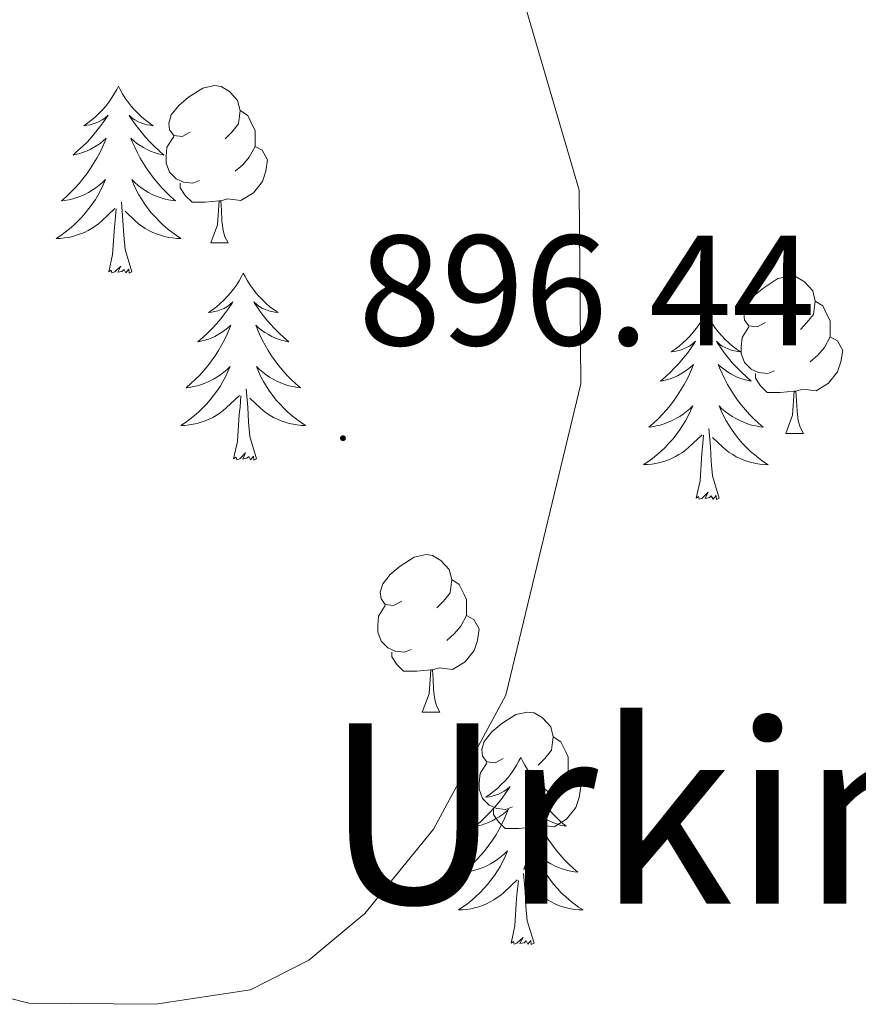
# Model space of a CAD drawing. Units: metres. Extents: x 565520 to 570004, y 4739918 to 4742932.
# Drawn here: x 567755 to 567808, y 4742278 to 4742341 of the extents above; entities that cross this region are included whole.
import ezdxf
from ezdxf.enums import TextEntityAlignment as Align

# ---------------------------------------------------------------- set-up
doc = ezdxf.new("R2010")
doc.units = ezdxf.units.M
doc.header["$MEASUREMENT"] = 0
for name, color, linetype, lineweight in [('Carátula', 7, 'Continuous', 5), ('Level 36', 19, 'Continuous', 40), ('Level 41', 19, 'Continuous', 0), ('Level 45', 19, 'Continuous', 0), ('Level 5', 36, 'Continuous', 0), ('Level 7', 19, 'Continuous', 0)]:
    doc.layers.add(name, color=color, linetype=linetype, lineweight=lineweight)
doc.styles.add('Arial', font='ARIAL.TTF', dxfattribs={"height": 0.2})

# ---------------------------------------------------------------- blocks, each defined once
blk = doc.blocks.new('5PATER')
at = {"layer": 'Carátula', "linetype": 'Continuous', "lineweight": 5}
h = blk.add_hatch(color=250, dxfattribs=at)
edge = h.paths.add_edge_path()
edge.add_ellipse((0, 0.01), major_axis=(-1.33, -1.34), ratio=0.999422, start_angle=0, end_angle=360)

msp = doc.modelspace()

# ---------------------------------------------------------------- linework, layer by layer
at = {"layer": 'Level 36', "color": 92, "linetype": 'Continuous', "lineweight": 0}
for points in [[(567760.88, 4742336.55, 0.01), (567760.77, 4742336.33, 0.01), (567760.61, 4742336.06, 0.01), (567760.44, 4742335.79, 0.01), (567760.26, 4742335.53, 0.01), (567760.07, 4742335.28, 0.01), (567759.86, 4742335.05, 0.01), (567759.64, 4742334.82, 0.01), (567759.41, 4742334.6, 0.01), (567759.17, 4742334.4, 0.01), (567758.92, 4742334.21, 0.01), (567758.66, 4742334.03, 0.01), (567758.86, 4742334.06, 0.01), (567759.06, 4742334.09, 0.01), (567759.26, 4742334.15, 0.01), (567759.46, 4742334.22, 0.01), (567759.65, 4742334.3, 0.01), (567759.83, 4742334.4, 0.01), (567760, 4742334.51, 0.01), (567760.21, 4742334.7, 0.01), (567760.17, 4742334.64, 0.01), (567759.94, 4742334.3, 0.01), (567759.69, 4742333.96, 0.01), (567759.44, 4742333.63, 0.01), (567759.17, 4742333.32, 0.01), (567758.89, 4742333.01, 0.01), (567758.6, 4742332.72, 0.01), (567758.29, 4742332.44, 0.01), (567757.98, 4742332.16, 0.01), (567758.1, 4742332.19, 0.01), (567758.35, 4742332.24, 0.01), (567758.59, 4742332.32, 0.01), (567758.83, 4742332.41, 0.01), (567759.06, 4742332.51, 0.01), (567759.28, 4742332.63, 0.01), (567759.5, 4742332.76, 0.01), (567759.71, 4742332.9, 0.01), (567759.9, 4742333.06, 0.01), (567760.09, 4742333.23, 0.01), (567760, 4742333.01, 0.01), (567759.85, 4742332.65, 0.01), (567759.68, 4742332.29, 0.01), (567759.49, 4742331.95, 0.01), (567759.29, 4742331.61, 0.01), (567759.08, 4742331.28, 0.01), (567758.85, 4742330.95, 0.01), (567758.61, 4742330.64, 0.01), (567758.36, 4742330.34, 0.01), (567758.1, 4742330.05, 0.01), (567757.82, 4742329.76, 0.01), (567757.54, 4742329.5, 0.01), (567757.24, 4742329.24, 0.01), (567757.43, 4742329.26, 0.01), (567757.7, 4742329.31, 0.01), (567757.96, 4742329.37, 0.01), (567758.22, 4742329.45, 0.01), (567758.48, 4742329.54, 0.01), (567758.73, 4742329.65, 0.01), (567758.97, 4742329.78, 0.01), (567759.2, 4742329.91, 0.01), (567759.43, 4742330.06, 0.01), (567759.64, 4742330.23, 0.01), (567759.85, 4742330.4, 0.01), (567760.04, 4742330.59, 0.01), (567759.9, 4742330.26, 0.01)], [(567760.88, 4742336.55, 0.01), (567760.99, 4742336.33, 0.01), (567761.14, 4742336.06, 0.01), (567761.31, 4742335.79, 0.01), (567761.5, 4742335.53, 0.01), (567761.69, 4742335.28, 0.01), (567761.9, 4742335.05, 0.01), (567762.12, 4742334.82, 0.01), (567762.34, 4742334.6, 0.01), (567762.58, 4742334.4, 0.01), (567762.84, 4742334.21, 0.01), (567763.1, 4742334.03, 0.01), (567762.9, 4742334.06, 0.01), (567762.69, 4742334.09, 0.01), (567762.5, 4742334.15, 0.01), (567762.3, 4742334.22, 0.01), (567762.11, 4742334.3, 0.01), (567761.93, 4742334.4, 0.01), (567761.76, 4742334.51, 0.01), (567761.55, 4742334.7, 0.01), (567761.59, 4742334.64, 0.01), (567761.82, 4742334.3, 0.01), (567762.06, 4742333.96, 0.01), (567762.32, 4742333.63, 0.01), (567762.59, 4742333.32, 0.01), (567762.87, 4742333.01, 0.01), (567763.16, 4742332.72, 0.01), (567763.46, 4742332.44, 0.01), (567763.78, 4742332.16, 0.01), (567763.65, 4742332.19, 0.01), (567763.41, 4742332.24, 0.01), (567763.16, 4742332.32, 0.01), (567762.93, 4742332.41, 0.01), (567762.7, 4742332.51, 0.01), (567762.48, 4742332.63, 0.01), (567762.26, 4742332.76, 0.01), (567762.05, 4742332.9, 0.01), (567761.86, 4742333.06, 0.01), (567761.67, 4742333.23, 0.01), (567761.76, 4742333.01, 0.01), (567761.91, 4742332.65, 0.01), (567762.08, 4742332.29, 0.01), (567762.27, 4742331.95, 0.01), (567762.47, 4742331.61, 0.01), (567762.68, 4742331.28, 0.01), (567762.91, 4742330.95, 0.01), (567763.15, 4742330.64, 0.01), (567763.4, 4742330.34, 0.01), (567763.66, 4742330.05, 0.01), (567763.94, 4742329.76, 0.01), (567764.22, 4742329.5, 0.01), (567764.52, 4742329.24, 0.01), (567764.32, 4742329.26, 0.01), (567764.06, 4742329.31, 0.01), (567763.79, 4742329.37, 0.01), (567763.54, 4742329.45, 0.01), (567763.28, 4742329.54, 0.01), (567763.03, 4742329.65, 0.01), (567762.79, 4742329.78, 0.01), (567762.56, 4742329.91, 0.01), (567762.33, 4742330.06, 0.01), (567762.12, 4742330.23, 0.01), (567761.91, 4742330.4, 0.01), (567761.72, 4742330.59, 0.01), (567761.86, 4742330.26, 0.01)], [(567765.46, 4742333.61, 0.01), (567764.93, 4742333.35, 0.01), (567764.4, 4742333.4, 0.01), (567764.13, 4742333.77, 0.01), (567764.08, 4742334.2, 0.01), (567764.24, 4742334.72, 0.01), (567764.72, 4742335.31, 0.01), (567765.35, 4742335.84, 0.01), (567766.25, 4742336.43, 0.01), (567767, 4742336.59, 0.01), (567767.42, 4742336.53, 0.01), (567767.95, 4742336.22, 0.01), (567768.48, 4742335.63, 0.01), (567768.64, 4742334.99, 0.01), (567768.53, 4742334.14, 0.01), (567768.11, 4742333.61, 0.01), (567767.69, 4742333.19, 0.01)], [(567768.64, 4742334.99, 0.01), (567769.12, 4742334.68, 0.01), (567769.43, 4742334.04, 0.01), (567769.59, 4742333.72, 0.01), (567769.59, 4742333.14, 0.01), (567769.59, 4742332.71, 0.01), (567769.22, 4742332.02, 0.01), (567768.8, 4742331.54, 0.01), (567768.32, 4742331.12, 0.01)], [(567766.04, 4742330.53, 0.01), (567765.62, 4742330.37, 0.01), (567765.03, 4742330.43, 0.01), (567764.56, 4742330.64, 0.01), (567764.13, 4742331.07, 0.01), (567763.92, 4742331.65, 0.01), (567763.92, 4742332.07, 0.01), (567763.97, 4742332.66, 0.01), (567764.4, 4742333.35, 0.01)], [(567769.59, 4742332.71, 0.01), (567770.05, 4742332.46, 0.01), (567770.39, 4742331.85, 0.01), (567770.28, 4742331.12, 0.01), (567770.07, 4742330.48, 0.01), (567769.49, 4742329.74, 0.01), (567768.69, 4742329.26, 0.01), (567767.84, 4742329.37, 0.01), (567767.41, 4742329.24, 0.01)], [(567759.901, 4742330.259, 0.01), (567759.751, 4742329.939, 0.01), (567759.581, 4742329.629, 0.01), (567759.401, 4742329.319, 0.01), (567759.201, 4742329.029, 0.01), (567758.991, 4742328.739, 0.01), (567758.761, 4742328.459, 0.01), (567758.531, 4742328.189, 0.01), (567758.281, 4742327.939, 0.01), (567758.03, 4742327.689, 0.01), (567757.76, 4742327.459, 0.01), (567757.48, 4742327.239, 0.01), (567757.19, 4742327.029, 0.01), (567756.9, 4742326.839, 0.01), (567757.16, 4742326.839, 0.01), (567757.43, 4742326.869, 0.01), (567757.69, 4742326.909, 0.01), (567757.95, 4742326.969, 0.01), (567758.2, 4742327.039, 0.01), (567758.45, 4742327.129, 0.01), (567758.7, 4742327.229, 0.01), (567758.94, 4742327.339, 0.01), (567759.16, 4742327.479, 0.01), (567759.39, 4742327.619, 0.01), (567759.6, 4742327.779, 0.01), (567759.8, 4742327.949, 0.01), (567760.651, 4742328.749, 0.01)], [(567761.861, 4742330.258, 0.01), (567762.011, 4742329.938, 0.01), (567762.181, 4742329.628, 0.01), (567762.361, 4742329.318, 0.01), (567762.561, 4742329.028, 0.01), (567762.77, 4742328.738, 0.01), (567762.99, 4742328.458, 0.01), (567763.23, 4742328.188, 0.01), (567763.47, 4742327.938, 0.01), (567763.73, 4742327.688, 0.01), (567764, 4742327.458, 0.01), (567764.28, 4742327.238, 0.01), (567764.57, 4742327.028, 0.01), (567764.86, 4742326.838, 0.01), (567764.59, 4742326.838, 0.01), (567764.33, 4742326.868, 0.01), (567764.07, 4742326.908, 0.01), (567763.81, 4742326.968, 0.01), (567763.56, 4742327.038, 0.01), (567763.3, 4742327.128, 0.01), (567763.06, 4742327.228, 0.01), (567762.82, 4742327.338, 0.01), (567762.59, 4742327.478, 0.01), (567762.37, 4742327.618, 0.01), (567762.16, 4742327.778, 0.01), (567761.96, 4742327.949, 0.01), (567761.301, 4742328.569, 0.01)], [(567767.3, 4742329.24, 0.01), (567766.41, 4742329.15, 0.01), (567765.57, 4742329.15, 0.01), (567765.14, 4742329.58, 0.01), (567764.82, 4742330.06, 0.01), (567764.82, 4742330.37, 0.01)], [(567766.76, 4742326.55, 0.01), (567767.19, 4742327.71, 0.01), (567767.3, 4742329.24, 0.01), (567767.41, 4742329.24, 0.01), (567767.45, 4742328.65, 0.01), (567767.48, 4742327.97, 0.01), (567767.55, 4742327.35, 0.01), (567767.67, 4742326.95, 0.01), (567767.88, 4742326.55, 0.01)], [(567760.26, 4742324.7, 0.01), (567760.5, 4742325.82, 0.01), (567760.62, 4742327.56, 0.01), (567760.67, 4742327.99, 0.01), (567760.73, 4742328.72, 0.01)], [(567761.73, 4742324.7, 0.01), (567761.3, 4742326.14, 0.01), (567761.21, 4742327.04, 0.01), (567761.16, 4742327.99, 0.01), (567761.06, 4742329.16, 0.01)], [(567766.76, 4742326.55, 0.01), (567767.88, 4742326.55, 0.01)], [(567761.73, 4742324.7, 0.01), (567761.56, 4742324.63, 0.01), (567761.54, 4742324.87, 0.01), (567761.35, 4742324.65, 0.01), (567761.23, 4742324.85, 0.01), (567761.1, 4742324.74, 0.01), (567760.84, 4742324.69, 0.01), (567761.03, 4742325.08, 0.01), (567760.65, 4742324.7, 0.01), (567760.46, 4742324.65, 0.01), (567760.42, 4742324.81, 0.01), (567760.26, 4742324.7, 0.01)], [(567768.84, 4742324.63, 0.01), (567768.73, 4742324.41, 0.01), (567768.57, 4742324.14, 0.01), (567768.4, 4742323.87, 0.01), (567768.22, 4742323.61, 0.01), (567768.03, 4742323.37, 0.01), (567767.82, 4742323.13, 0.01), (567767.6, 4742322.9, 0.01), (567767.37, 4742322.69, 0.01), (567767.13, 4742322.48, 0.01), (567766.88, 4742322.29, 0.01), (567766.62, 4742322.11, 0.01), (567766.82, 4742322.14, 0.01), (567767.02, 4742322.18, 0.01), (567767.22, 4742322.23, 0.01), (567767.42, 4742322.3, 0.01), (567767.61, 4742322.38, 0.01), (567767.79, 4742322.48, 0.01), (567767.96, 4742322.6, 0.01), (567768.17, 4742322.79, 0.01), (567768.13, 4742322.72, 0.01), (567767.9, 4742322.38, 0.01), (567767.65, 4742322.04, 0.01), (567767.4, 4742321.71, 0.01), (567767.13, 4742321.4, 0.01), (567766.85, 4742321.09, 0.01), (567766.56, 4742320.8, 0.01), (567766.25, 4742320.52, 0.01), (567765.94, 4742320.24, 0.01), (567766.06, 4742320.27, 0.01), (567766.31, 4742320.33, 0.01), (567766.55, 4742320.4, 0.01), (567766.79, 4742320.49, 0.01), (567767.02, 4742320.59, 0.01), (567767.24, 4742320.71, 0.01), (567767.46, 4742320.84, 0.01), (567767.67, 4742320.98, 0.01), (567767.86, 4742321.14, 0.01), (567768.05, 4742321.31, 0.01), (567767.96, 4742321.09, 0.01), (567767.81, 4742320.73, 0.01), (567767.64, 4742320.37, 0.01), (567767.45, 4742320.03, 0.01), (567767.25, 4742319.69, 0.01), (567767.04, 4742319.36, 0.01), (567766.81, 4742319.03, 0.01), (567766.57, 4742318.72, 0.01), (567766.32, 4742318.42, 0.01), (567766.06, 4742318.13, 0.01), (567765.78, 4742317.85, 0.01), (567765.5, 4742317.58, 0.01), (567765.2, 4742317.32, 0.01), (567765.39, 4742317.34, 0.01), (567765.66, 4742317.39, 0.01), (567765.92, 4742317.45, 0.01), (567766.18, 4742317.53, 0.01), (567766.44, 4742317.63, 0.01), (567766.69, 4742317.73, 0.01), (567766.93, 4742317.86, 0.01), (567767.16, 4742318, 0.01), (567767.39, 4742318.14, 0.01), (567767.6, 4742318.31, 0.01), (567767.81, 4742318.48, 0.01), (567768, 4742318.67, 0.01), (567767.86, 4742318.35, 0.01)], [(567768.84, 4742324.63, 0.01), (567768.95, 4742324.41, 0.01), (567769.1, 4742324.14, 0.01), (567769.27, 4742323.87, 0.01), (567769.46, 4742323.61, 0.01), (567769.65, 4742323.37, 0.01), (567769.86, 4742323.13, 0.01), (567770.08, 4742322.9, 0.01), (567770.3, 4742322.69, 0.01), (567770.54, 4742322.48, 0.01), (567770.8, 4742322.29, 0.01), (567771.06, 4742322.11, 0.01), (567770.86, 4742322.14, 0.01), (567770.65, 4742322.18, 0.01), (567770.46, 4742322.23, 0.01), (567770.26, 4742322.3, 0.01), (567770.07, 4742322.38, 0.01), (567769.89, 4742322.48, 0.01), (567769.72, 4742322.6, 0.01), (567769.51, 4742322.79, 0.01), (567769.55, 4742322.72, 0.01), (567769.78, 4742322.38, 0.01), (567770.02, 4742322.04, 0.01), (567770.28, 4742321.71, 0.01), (567770.55, 4742321.4, 0.01), (567770.83, 4742321.09, 0.01), (567771.12, 4742320.8, 0.01), (567771.42, 4742320.52, 0.01), (567771.74, 4742320.24, 0.01), (567771.61, 4742320.27, 0.01), (567771.37, 4742320.33, 0.01), (567771.12, 4742320.4, 0.01), (567770.89, 4742320.49, 0.01), (567770.66, 4742320.59, 0.01), (567770.44, 4742320.71, 0.01), (567770.22, 4742320.84, 0.01), (567770.01, 4742320.98, 0.01), (567769.82, 4742321.14, 0.01), (567769.63, 4742321.31, 0.01), (567769.72, 4742321.09, 0.01), (567769.87, 4742320.73, 0.01), (567770.04, 4742320.37, 0.01), (567770.23, 4742320.03, 0.01), (567770.43, 4742319.69, 0.01), (567770.64, 4742319.36, 0.01), (567770.87, 4742319.03, 0.01), (567771.11, 4742318.72, 0.01), (567771.36, 4742318.42, 0.01), (567771.62, 4742318.13, 0.01), (567771.9, 4742317.85, 0.01), (567772.18, 4742317.58, 0.01), (567772.48, 4742317.32, 0.01), (567772.28, 4742317.34, 0.01), (567772.02, 4742317.39, 0.01), (567771.75, 4742317.45, 0.01), (567771.5, 4742317.53, 0.01), (567771.24, 4742317.63, 0.01), (567770.99, 4742317.73, 0.01), (567770.75, 4742317.86, 0.01), (567770.52, 4742318, 0.01), (567770.29, 4742318.14, 0.01), (567770.08, 4742318.31, 0.01), (567769.87, 4742318.48, 0.01), (567769.68, 4742318.67, 0.01), (567769.82, 4742318.35, 0.01)], [(567802.15, 4742321.47, 0.01), (567801.62, 4742321.2, 0.01), (567801.09, 4742321.26, 0.01), (567800.82, 4742321.63, 0.01), (567800.77, 4742322.06, 0.01), (567800.93, 4742322.58, 0.01), (567801.41, 4742323.17, 0.01), (567802.04, 4742323.7, 0.01), (567802.94, 4742324.28, 0.01), (567803.69, 4742324.44, 0.01), (567804.11, 4742324.39, 0.01), (567804.64, 4742324.08, 0.01), (567805.17, 4742323.49, 0.01), (567805.33, 4742322.85, 0.01), (567805.22, 4742322, 0.01), (567804.8, 4742321.47, 0.01), (567804.38, 4742321.04, 0.01)], [(567805.33, 4742322.85, 0.01), (567805.81, 4742322.54, 0.01), (567806.12, 4742321.9, 0.01), (567806.28, 4742321.58, 0.01), (567806.28, 4742321, 0.01), (567806.28, 4742320.57, 0.01), (567805.91, 4742319.88, 0.01), (567805.49, 4742319.4, 0.01), (567805.01, 4742318.98, 0.01)], [(567798.35, 4742322.12, 0.01), (567798.24, 4742321.9, 0.01), (567798.09, 4742321.63, 0.01), (567797.92, 4742321.36, 0.01), (567797.74, 4742321.1, 0.01), (567797.54, 4742320.86, 0.01), (567797.34, 4742320.62, 0.01), (567797.12, 4742320.39, 0.01), (567796.89, 4742320.18, 0.01), (567796.65, 4742319.97, 0.01), (567796.4, 4742319.78, 0.01), (567796.14, 4742319.6, 0.01), (567796.34, 4742319.63, 0.01), (567796.54, 4742319.67, 0.01), (567796.74, 4742319.72, 0.01), (567796.93, 4742319.79, 0.01), (567797.12, 4742319.88, 0.01), (567797.3, 4742319.97, 0.01), (567797.48, 4742320.09, 0.01), (567797.68, 4742320.28, 0.01), (567797.64, 4742320.21, 0.01), (567797.41, 4742319.87, 0.01), (567797.17, 4742319.53, 0.01), (567796.91, 4742319.2, 0.01), (567796.64, 4742318.89, 0.01), (567796.36, 4742318.58, 0.01), (567796.07, 4742318.29, 0.01), (567795.77, 4742318.01, 0.01), (567795.46, 4742317.74, 0.01), (567795.58, 4742317.76, 0.01), (567795.83, 4742317.82, 0.01), (567796.07, 4742317.89, 0.01), (567796.3, 4742317.98, 0.01), (567796.54, 4742318.08, 0.01), (567796.76, 4742318.2, 0.01), (567796.97, 4742318.33, 0.01), (567797.18, 4742318.48, 0.01), (567797.38, 4742318.63, 0.01), (567797.56, 4742318.8, 0.01), (567797.48, 4742318.58, 0.01), (567797.32, 4742318.22, 0.01), (567797.15, 4742317.86, 0.01), (567796.96, 4742317.52, 0.01), (567796.76, 4742317.18, 0.01), (567796.55, 4742316.85, 0.01), (567796.33, 4742316.52, 0.01), (567796.09, 4742316.21, 0.01), (567795.84, 4742315.91, 0.01), (567795.57, 4742315.62, 0.01), (567795.3, 4742315.34, 0.01), (567795.01, 4742315.07, 0.01), (567794.71, 4742314.81, 0.01), (567794.91, 4742314.83, 0.01), (567795.18, 4742314.88, 0.01), (567795.44, 4742314.94, 0.01), (567795.7, 4742315.02, 0.01), (567795.95, 4742315.12, 0.01), (567796.2, 4742315.22, 0.01), (567796.44, 4742315.35, 0.01), (567796.68, 4742315.49, 0.01), (567796.9, 4742315.64, 0.01), (567797.12, 4742315.8, 0.01), (567797.32, 4742315.98, 0.01), (567797.52, 4742316.16, 0.01), (567797.38, 4742315.84, 0.01)], [(567798.35, 4742322.12, 0.01), (567798.46, 4742321.9, 0.01), (567798.62, 4742321.63, 0.01), (567798.79, 4742321.36, 0.01), (567798.97, 4742321.1, 0.01), (567799.16, 4742320.86, 0.01), (567799.37, 4742320.62, 0.01), (567799.59, 4742320.39, 0.01), (567799.82, 4742320.18, 0.01), (567800.06, 4742319.97, 0.01), (567800.31, 4742319.78, 0.01), (567800.57, 4742319.6, 0.01), (567800.37, 4742319.63, 0.01), (567800.17, 4742319.67, 0.01), (567799.97, 4742319.72, 0.01), (567799.78, 4742319.79, 0.01), (567799.59, 4742319.88, 0.01), (567799.4, 4742319.97, 0.01), (567799.23, 4742320.09, 0.01), (567799.03, 4742320.28, 0.01), (567799.07, 4742320.21, 0.01), (567799.3, 4742319.87, 0.01), (567799.54, 4742319.53, 0.01), (567799.8, 4742319.2, 0.01), (567800.06, 4742318.89, 0.01), (567800.34, 4742318.58, 0.01), (567800.64, 4742318.29, 0.01), (567800.94, 4742318.01, 0.01), (567801.25, 4742317.74, 0.01), (567801.13, 4742317.76, 0.01), (567800.88, 4742317.82, 0.01), (567800.64, 4742317.89, 0.01), (567800.4, 4742317.98, 0.01), (567800.17, 4742318.08, 0.01), (567799.95, 4742318.2, 0.01), (567799.73, 4742318.33, 0.01), (567799.53, 4742318.48, 0.01), (567799.33, 4742318.63, 0.01), (567799.14, 4742318.8, 0.01), (567799.23, 4742318.58, 0.01), (567799.39, 4742318.22, 0.01), (567799.56, 4742317.86, 0.01), (567799.74, 4742317.52, 0.01), (567799.94, 4742317.18, 0.01), (567800.16, 4742316.85, 0.01), (567800.38, 4742316.52, 0.01), (567800.62, 4742316.21, 0.01), (567800.87, 4742315.91, 0.01), (567801.14, 4742315.62, 0.01), (567801.41, 4742315.34, 0.01), (567801.7, 4742315.07, 0.01), (567802, 4742314.81, 0.01), (567801.8, 4742314.83, 0.01), (567801.53, 4742314.88, 0.01), (567801.27, 4742314.94, 0.01), (567801.01, 4742315.02, 0.01), (567800.76, 4742315.12, 0.01), (567800.51, 4742315.22, 0.01), (567800.27, 4742315.35, 0.01), (567800.03, 4742315.49, 0.01), (567799.81, 4742315.64, 0.01), (567799.59, 4742315.8, 0.01), (567799.38, 4742315.98, 0.01), (567799.19, 4742316.16, 0.01), (567799.33, 4742315.84, 0.01)], [(567802.73, 4742318.39, 0.01), (567802.31, 4742318.23, 0.01), (567801.72, 4742318.29, 0.01), (567801.25, 4742318.5, 0.01), (567800.82, 4742318.92, 0.01), (567800.61, 4742319.51, 0.01), (567800.61, 4742319.93, 0.01), (567800.66, 4742320.52, 0.01), (567801.09, 4742321.2, 0.01)], [(567806.28, 4742320.57, 0.01), (567806.74, 4742320.32, 0.01), (567807.08, 4742319.7, 0.01), (567806.97, 4742318.98, 0.01), (567806.76, 4742318.34, 0.01), (567806.18, 4742317.6, 0.01), (567805.38, 4742317.12, 0.01), (567804.53, 4742317.22, 0.01), (567804.1, 4742317.1, 0.01)], [(567767.858, 4742318.348, 0.01), (567767.708, 4742318.018, 0.01), (567767.538, 4742317.708, 0.01), (567767.358, 4742317.408, 0.01), (567767.158, 4742317.108, 0.01), (567766.948, 4742316.818, 0.01), (567766.718, 4742316.538, 0.01), (567766.488, 4742316.278, 0.01), (567766.238, 4742316.018, 0.01), (567765.987, 4742315.768, 0.01), (567765.717, 4742315.538, 0.01), (567765.437, 4742315.318, 0.01), (567765.147, 4742315.108, 0.01), (567764.857, 4742314.918, 0.01), (567765.117, 4742314.918, 0.01), (567765.387, 4742314.948, 0.01), (567765.647, 4742314.988, 0.01), (567765.907, 4742315.048, 0.01), (567766.157, 4742315.118, 0.01), (567766.407, 4742315.208, 0.01), (567766.657, 4742315.308, 0.01), (567766.897, 4742315.428, 0.01), (567767.117, 4742315.558, 0.01), (567767.347, 4742315.698, 0.01), (567767.557, 4742315.858, 0.01), (567767.757, 4742316.028, 0.01), (567768.608, 4742316.828, 0.01)], [(567769.818, 4742318.348, 0.01), (567769.968, 4742318.017, 0.01), (567770.138, 4742317.707, 0.01), (567770.318, 4742317.407, 0.01), (567770.518, 4742317.107, 0.01), (567770.727, 4742316.817, 0.01), (567770.947, 4742316.537, 0.01), (567771.187, 4742316.277, 0.01), (567771.427, 4742316.017, 0.01), (567771.687, 4742315.767, 0.01), (567771.957, 4742315.537, 0.01), (567772.237, 4742315.317, 0.01), (567772.527, 4742315.107, 0.01), (567772.817, 4742314.917, 0.01), (567772.547, 4742314.917, 0.01), (567772.287, 4742314.947, 0.01), (567772.027, 4742314.987, 0.01), (567771.767, 4742315.047, 0.01), (567771.517, 4742315.117, 0.01), (567771.257, 4742315.207, 0.01), (567771.017, 4742315.307, 0.01), (567770.777, 4742315.427, 0.01), (567770.547, 4742315.557, 0.01), (567770.327, 4742315.697, 0.01), (567770.117, 4742315.858, 0.01), (567769.917, 4742316.028, 0.01), (567769.258, 4742316.648, 0.01)], [(567803.99, 4742317.1, 0.01), (567803.1, 4742317.01, 0.01), (567802.26, 4742317.01, 0.01), (567801.83, 4742317.44, 0.01), (567801.51, 4742317.92, 0.01), (567801.51, 4742318.23, 0.01)], [(567768.22, 4742312.78, 0.01), (567768.46, 4742313.9, 0.01), (567768.58, 4742315.64, 0.01), (567768.63, 4742316.07, 0.01), (567768.69, 4742316.8, 0.01)], [(567769.69, 4742312.78, 0.01), (567769.26, 4742314.22, 0.01), (567769.17, 4742315.12, 0.01), (567769.12, 4742316.07, 0.01), (567769.02, 4742317.24, 0.01)], [(567803.45, 4742314.41, 0.01), (567803.88, 4742315.57, 0.01), (567803.99, 4742317.1, 0.01), (567804.1, 4742317.1, 0.01), (567804.14, 4742316.51, 0.01), (567804.17, 4742315.82, 0.01), (567804.24, 4742315.21, 0.01), (567804.36, 4742314.81, 0.01), (567804.57, 4742314.41, 0.01)], [(567797.376, 4742315.843, 0.01), (567797.216, 4742315.523, 0.01), (567797.046, 4742315.203, 0.01), (567796.866, 4742314.903, 0.01), (567796.666, 4742314.603, 0.01), (567796.456, 4742314.314, 0.01), (567796.236, 4742314.034, 0.01), (567795.996, 4742313.774, 0.01), (567795.756, 4742313.514, 0.01), (567795.495, 4742313.264, 0.01), (567795.225, 4742313.034, 0.01), (567794.945, 4742312.814, 0.01), (567794.655, 4742312.604, 0.01), (567794.365, 4742312.414, 0.01), (567794.635, 4742312.424, 0.01), (567794.895, 4742312.444, 0.01), (567795.155, 4742312.484, 0.01), (567795.415, 4742312.544, 0.01), (567795.675, 4742312.614, 0.01), (567795.925, 4742312.704, 0.01), (567796.165, 4742312.804, 0.01), (567796.405, 4742312.924, 0.01), (567796.635, 4742313.054, 0.01), (567796.855, 4742313.193, 0.01), (567797.075, 4742313.353, 0.01), (567797.275, 4742313.523, 0.01), (567798.126, 4742314.323, 0.01)], [(567799.326, 4742315.843, 0.01), (567799.486, 4742315.523, 0.01), (567799.656, 4742315.203, 0.01), (567799.836, 4742314.903, 0.01), (567800.036, 4742314.603, 0.01), (567800.235, 4742314.313, 0.01), (567800.465, 4742314.033, 0.01), (567800.695, 4742313.773, 0.01), (567800.945, 4742313.513, 0.01), (567801.205, 4742313.263, 0.01), (567801.475, 4742313.033, 0.01), (567801.755, 4742312.813, 0.01), (567802.035, 4742312.603, 0.01), (567802.335, 4742312.413, 0.01), (567802.075, 4742312.423, 0.01), (567801.805, 4742312.443, 0.01), (567801.535, 4742312.483, 0.01), (567801.275, 4742312.543, 0.01), (567801.025, 4742312.613, 0.01), (567800.775, 4742312.703, 0.01), (567800.535, 4742312.803, 0.01), (567800.295, 4742312.923, 0.01), (567800.065, 4742313.053, 0.01), (567799.845, 4742313.193, 0.01), (567799.625, 4742313.353, 0.01), (567799.425, 4742313.523, 0.01), (567798.766, 4742314.143, 0.01)], [(567797.73, 4742310.27, 0.01), (567797.98, 4742311.39, 0.01), (567798.09, 4742313.13, 0.01), (567798.14, 4742313.56, 0.01), (567798.2, 4742314.29, 0.01)], [(567799.2, 4742310.27, 0.01), (567798.78, 4742311.71, 0.01), (567798.68, 4742312.62, 0.01), (567798.64, 4742313.56, 0.01), (567798.54, 4742314.73, 0.01)], [(567803.45, 4742314.41, 0.01), (567804.57, 4742314.41, 0.01)], [(567769.69, 4742312.78, 0.01), (567769.52, 4742312.71, 0.01), (567769.5, 4742312.95, 0.01), (567769.31, 4742312.73, 0.01), (567769.19, 4742312.93, 0.01), (567769.06, 4742312.82, 0.01), (567768.8, 4742312.77, 0.01), (567768.99, 4742313.16, 0.01), (567768.61, 4742312.78, 0.01), (567768.42, 4742312.73, 0.01), (567768.38, 4742312.89, 0.01), (567768.22, 4742312.78, 0.01)], [(567799.2, 4742310.27, 0.01), (567799.03, 4742310.2, 0.01), (567799.01, 4742310.44, 0.01), (567798.82, 4742310.22, 0.01), (567798.7, 4742310.42, 0.01), (567798.58, 4742310.32, 0.01), (567798.31, 4742310.26, 0.01), (567798.5, 4742310.65, 0.01), (567798.12, 4742310.27, 0.01), (567797.93, 4742310.22, 0.01), (567797.89, 4742310.38, 0.01), (567797.73, 4742310.27, 0.01)], [(567778.96, 4742303.7, 0.01), (567778.43, 4742303.44, 0.01), (567777.9, 4742303.49, 0.01), (567777.63, 4742303.86, 0.01), (567777.58, 4742304.29, 0.01), (567777.74, 4742304.81, 0.01), (567778.22, 4742305.4, 0.01), (567778.85, 4742305.93, 0.01), (567779.75, 4742306.52, 0.01), (567780.5, 4742306.68, 0.01), (567780.92, 4742306.62, 0.01), (567781.45, 4742306.31, 0.01), (567781.98, 4742305.72, 0.01), (567782.14, 4742305.08, 0.01), (567782.03, 4742304.23, 0.01), (567781.61, 4742303.7, 0.01), (567781.19, 4742303.28, 0.01)], [(567782.14, 4742305.08, 0.01), (567782.62, 4742304.77, 0.01), (567782.93, 4742304.13, 0.01), (567783.09, 4742303.81, 0.01), (567783.09, 4742303.23, 0.01), (567783.09, 4742302.8, 0.01), (567782.72, 4742302.11, 0.01), (567782.3, 4742301.63, 0.01), (567781.82, 4742301.21, 0.01)], [(567779.54, 4742300.62, 0.01), (567779.12, 4742300.46, 0.01), (567778.53, 4742300.52, 0.01), (567778.06, 4742300.73, 0.01), (567777.63, 4742301.16, 0.01), (567777.42, 4742301.74, 0.01), (567777.42, 4742302.16, 0.01), (567777.47, 4742302.75, 0.01), (567777.9, 4742303.44, 0.01)], [(567783.09, 4742302.8, 0.01), (567783.55, 4742302.55, 0.01), (567783.89, 4742301.94, 0.01), (567783.78, 4742301.21, 0.01), (567783.57, 4742300.57, 0.01), (567782.99, 4742299.83, 0.01), (567782.19, 4742299.35, 0.01), (567781.34, 4742299.46, 0.01), (567780.91, 4742299.33, 0.01)], [(567780.8, 4742299.33, 0.01), (567779.91, 4742299.24, 0.01), (567779.07, 4742299.24, 0.01), (567778.64, 4742299.67, 0.01), (567778.32, 4742300.15, 0.01), (567778.32, 4742300.46, 0.01)], [(567780.26, 4742296.64, 0.01), (567780.69, 4742297.8, 0.01), (567780.8, 4742299.33, 0.01), (567780.91, 4742299.33, 0.01), (567780.95, 4742298.74, 0.01), (567780.98, 4742298.06, 0.01), (567781.05, 4742297.44, 0.01), (567781.17, 4742297.04, 0.01), (567781.38, 4742296.64, 0.01)], [(567780.26, 4742296.64, 0.01), (567781.38, 4742296.64, 0.01)], [(567785.43, 4742293.67, 0.01), (567784.9, 4742293.4, 0.01), (567784.37, 4742293.46, 0.01), (567784.11, 4742293.83, 0.01), (567784.05, 4742294.25, 0.01), (567784.21, 4742294.77, 0.01), (567784.69, 4742295.37, 0.01), (567785.33, 4742295.9, 0.01), (567786.23, 4742296.48, 0.01), (567786.97, 4742296.64, 0.01), (567787.4, 4742296.59, 0.01), (567787.93, 4742296.27, 0.01), (567788.46, 4742295.69, 0.01), (567788.62, 4742295.05, 0.01), (567788.51, 4742294.2, 0.01), (567788.08, 4742293.67, 0.01), (567787.66, 4742293.24, 0.01)], [(567788.62, 4742295.05, 0.01), (567789.09, 4742294.73, 0.01), (567789.41, 4742294.09, 0.01), (567789.57, 4742293.77, 0.01), (567789.57, 4742293.19, 0.01), (567789.57, 4742292.77, 0.01), (567789.2, 4742292.08, 0.01), (567788.78, 4742291.6, 0.01), (567788.3, 4742291.18, 0.01)], [(567786.54, 4742293.74, 0.01), (567786.42, 4742293.52, 0.01), (567786.27, 4742293.24, 0.01), (567786.1, 4742292.98, 0.01), (567785.92, 4742292.72, 0.01), (567785.73, 4742292.47, 0.01), (567785.52, 4742292.24, 0.01), (567785.3, 4742292.01, 0.01), (567785.07, 4742291.79, 0.01), (567784.83, 4742291.59, 0.01), (567784.58, 4742291.4, 0.01), (567784.32, 4742291.22, 0.01), (567784.52, 4742291.24, 0.01), (567784.72, 4742291.28, 0.01), (567784.92, 4742291.34, 0.01), (567785.12, 4742291.41, 0.01), (567785.3, 4742291.49, 0.01), (567785.48, 4742291.59, 0.01), (567785.66, 4742291.7, 0.01), (567785.86, 4742291.89, 0.01), (567785.82, 4742291.83, 0.01), (567785.59, 4742291.48, 0.01), (567785.35, 4742291.15, 0.01), (567785.09, 4742290.82, 0.01), (567784.83, 4742290.5, 0.01), (567784.55, 4742290.2, 0.01), (567784.25, 4742289.91, 0.01), (567783.95, 4742289.62, 0.01), (567783.64, 4742289.35, 0.01), (567783.76, 4742289.38, 0.01), (567784.01, 4742289.43, 0.01), (567784.25, 4742289.51, 0.01), (567784.49, 4742289.59, 0.01), (567784.72, 4742289.7, 0.01), (567784.94, 4742289.82, 0.01), (567785.16, 4742289.95, 0.01), (567785.36, 4742290.09, 0.01), (567785.56, 4742290.25, 0.01), (567785.75, 4742290.42, 0.01), (567785.66, 4742290.2, 0.01), (567785.5, 4742289.84, 0.01), (567785.33, 4742289.48, 0.01), (567785.15, 4742289.13, 0.01), (567784.95, 4742288.79, 0.01), (567784.74, 4742288.46, 0.01), (567784.51, 4742288.14, 0.01), (567784.27, 4742287.83, 0.01), (567784.02, 4742287.53, 0.01), (567783.75, 4742287.23, 0.01), (567783.48, 4742286.95, 0.01), (567783.19, 4742286.68, 0.01), (567782.9, 4742286.42, 0.01), (567783.09, 4742286.45, 0.01), (567783.36, 4742286.5, 0.01), (567783.62, 4742286.56, 0.01), (567783.88, 4742286.64, 0.01), (567784.14, 4742286.73, 0.01), (567784.38, 4742286.84, 0.01), (567784.62, 4742286.96, 0.01), (567784.86, 4742287.1, 0.01), (567785.08, 4742287.25, 0.01), (567785.3, 4742287.42, 0.01), (567785.5, 4742287.59, 0.01), (567785.7, 4742287.78, 0.01), (567785.56, 4742287.45, 0.01)], [(567786.02, 4742290.59, 0.01), (567785.59, 4742290.43, 0.01), (567785.01, 4742290.49, 0.01), (567784.53, 4742290.7, 0.01), (567784.11, 4742291.12, 0.01), (567783.89, 4742291.71, 0.01), (567783.89, 4742292.13, 0.01), (567783.95, 4742292.71, 0.01), (567784.37, 4742293.4, 0.01)], [(567786.54, 4742293.74, 0.01), (567786.65, 4742293.52, 0.01), (567786.8, 4742293.24, 0.01), (567786.97, 4742292.98, 0.01), (567787.15, 4742292.72, 0.01), (567787.35, 4742292.47, 0.01), (567787.55, 4742292.24, 0.01), (567787.77, 4742292.01, 0.01), (567788, 4742291.79, 0.01), (567788.24, 4742291.59, 0.01), (567788.49, 4742291.4, 0.01), (567788.75, 4742291.22, 0.01), (567788.55, 4742291.24, 0.01), (567788.35, 4742291.28, 0.01), (567788.15, 4742291.34, 0.01), (567787.96, 4742291.41, 0.01), (567787.77, 4742291.49, 0.01), (567787.59, 4742291.59, 0.01), (567787.41, 4742291.7, 0.01), (567787.21, 4742291.89, 0.01), (567787.25, 4742291.83, 0.01), (567787.48, 4742291.48, 0.01), (567787.72, 4742291.15, 0.01), (567787.98, 4742290.82, 0.01), (567788.25, 4742290.5, 0.01), (567788.53, 4742290.2, 0.01), (567788.82, 4742289.91, 0.01), (567789.12, 4742289.62, 0.01), (567789.43, 4742289.35, 0.01), (567789.31, 4742289.38, 0.01), (567789.06, 4742289.43, 0.01), (567788.82, 4742289.51, 0.01), (567788.59, 4742289.59, 0.01), (567788.36, 4742289.7, 0.01), (567788.13, 4742289.82, 0.01), (567787.92, 4742289.95, 0.01), (567787.71, 4742290.09, 0.01), (567787.51, 4742290.25, 0.01), (567787.32, 4742290.42, 0.01), (567787.41, 4742290.2, 0.01), (567787.57, 4742289.84, 0.01), (567787.74, 4742289.48, 0.01), (567787.92, 4742289.13, 0.01), (567788.12, 4742288.79, 0.01), (567788.34, 4742288.46, 0.01), (567788.56, 4742288.14, 0.01), (567788.8, 4742287.83, 0.01), (567789.05, 4742287.53, 0.01), (567789.32, 4742287.23, 0.01), (567789.59, 4742286.95, 0.01), (567789.88, 4742286.68, 0.01), (567790.18, 4742286.42, 0.01), (567789.98, 4742286.45, 0.01), (567789.71, 4742286.5, 0.01), (567789.45, 4742286.56, 0.01), (567789.19, 4742286.64, 0.01), (567788.94, 4742286.73, 0.01), (567788.69, 4742286.84, 0.01), (567788.45, 4742286.96, 0.01), (567788.21, 4742287.1, 0.01), (567787.99, 4742287.25, 0.01), (567787.77, 4742287.42, 0.01), (567787.57, 4742287.59, 0.01), (567787.37, 4742287.78, 0.01), (567787.51, 4742287.45, 0.01)], [(567789.57, 4742292.77, 0.01), (567790.02, 4742292.52, 0.01), (567790.37, 4742291.9, 0.01), (567790.26, 4742291.18, 0.01), (567790.05, 4742290.54, 0.01), (567789.46, 4742289.8, 0.01), (567788.67, 4742289.32, 0.01), (567787.82, 4742289.42, 0.01), (567787.39, 4742289.29, 0.01)], [(567787.28, 4742289.29, 0.01), (567786.39, 4742289.21, 0.01), (567785.54, 4742289.21, 0.01), (567785.12, 4742289.64, 0.01), (567784.8, 4742290.11, 0.01), (567784.8, 4742290.43, 0.01)], [(567786.73, 4742286.61, 0.01), (567787.17, 4742287.77, 0.01), (567787.28, 4742289.29, 0.01), (567787.39, 4742289.29, 0.01), (567787.42, 4742288.71, 0.01), (567787.46, 4742288.02, 0.01), (567787.53, 4742287.41, 0.01), (567787.64, 4742287.01, 0.01), (567787.86, 4742286.61, 0.01)], [(567785.56, 4742287.446, 0.01), (567785.4, 4742287.126, 0.01), (567785.24, 4742286.816, 0.01), (567785.05, 4742286.506, 0.01), (567784.86, 4742286.216, 0.01), (567784.64, 4742285.926, 0.01), (567784.42, 4742285.646, 0.01), (567784.19, 4742285.376, 0.01), (567783.94, 4742285.116, 0.01), (567783.68, 4742284.876, 0.01), (567783.41, 4742284.636, 0.01), (567783.14, 4742284.416, 0.01), (567782.85, 4742284.206, 0.01), (567782.56, 4742284.016, 0.01), (567782.82, 4742284.026, 0.01), (567783.08, 4742284.056, 0.01), (567783.35, 4742284.096, 0.01), (567783.6, 4742284.156, 0.01), (567783.86, 4742284.226, 0.01), (567784.11, 4742284.306, 0.01), (567784.35, 4742284.416, 0.01), (567784.59, 4742284.526, 0.01), (567784.82, 4742284.656, 0.01), (567785.04, 4742284.806, 0.01), (567785.26, 4742284.966, 0.01), (567785.46, 4742285.136, 0.01), (567786.31, 4742285.936, 0.01)], [(567787.51, 4742287.445, 0.01), (567787.67, 4742287.125, 0.01), (567787.84, 4742286.815, 0.01), (567788.02, 4742286.505, 0.01), (567788.22, 4742286.215, 0.01), (567788.43, 4742285.925, 0.01), (567788.65, 4742285.645, 0.01), (567788.88, 4742285.375, 0.01), (567789.13, 4742285.115, 0.01), (567789.39, 4742284.875, 0.01), (567789.659, 4742284.635, 0.01), (567789.939, 4742284.415, 0.01), (567790.229, 4742284.205, 0.01), (567790.519, 4742284.015, 0.01), (567790.249, 4742284.025, 0.01), (567789.989, 4742284.055, 0.01), (567789.729, 4742284.095, 0.01), (567789.469, 4742284.155, 0.01), (567789.209, 4742284.225, 0.01), (567788.959, 4742284.305, 0.01), (567788.719, 4742284.415, 0.01), (567788.479, 4742284.525, 0.01), (567788.25, 4742284.655, 0.01), (567788.03, 4742284.805, 0.01), (567787.82, 4742284.965, 0.01), (567787.61, 4742285.135, 0.01), (567786.95, 4742285.756, 0.01)], [(567786.73, 4742286.61, 0.01), (567787.86, 4742286.61, 0.01)], [(567785.92, 4742281.89, 0.01), (567786.16, 4742283, 0.01), (567786.28, 4742284.75, 0.01), (567786.32, 4742285.18, 0.01), (567786.39, 4742285.9, 0.01)], [(567787.39, 4742281.89, 0.01), (567786.96, 4742283.33, 0.01), (567786.87, 4742284.23, 0.01), (567786.82, 4742285.18, 0.01), (567786.72, 4742286.34, 0.01)], [(567787.39, 4742281.89, 0.01), (567787.21, 4742281.82, 0.01), (567787.19, 4742282.06, 0.01), (567787, 4742281.84, 0.01), (567786.88, 4742282.04, 0.01), (567786.76, 4742281.93, 0.01), (567786.49, 4742281.88, 0.01), (567786.69, 4742282.27, 0.01), (567786.3, 4742281.89, 0.01), (567786.12, 4742281.84, 0.01), (567786.07, 4742282, 0.01), (567785.92, 4742281.89, 0.01)]]:
    msp.add_polyline3d(points, dxfattribs=at)
at = {"layer": 'Level 5', "color": 36, "linetype": 'Continuous', "lineweight": 0}
msp.add_polyline3d([(567794.93, 4742443.37, 895.01), (567788.7, 4742436.32, 895.01), (567784.05, 4742432.35, 895.01), (567782.1, 4742429.68, 895.01), (567780.43, 4742425.96, 895.01), (567779.35, 4742420.42, 895.01), (567779.27, 4742412.96, 895.01), (567782.02, 4742368.78, 895.01), (567784.57, 4742349.4, 895.01), (567790.26, 4742329.92, 895.01), (567790.37, 4742317.56, 895.01), (567785.6, 4742297.71, 895.01), (567780.98, 4742289.16, 895.01), (567776.6, 4742283.79, 895.01), (567773.03, 4742280.81, 895.01), (567769.31, 4742278.93, 895.01), (567763.23, 4742278, 895.01), (567755.15, 4742278.07, 895.01), (567748.95, 4742279.64, 895.01)], dxfattribs=at)

# ---------------------------------------------------------------- block references
at = {"layer": 'Level 7', "color": 19, "linetype": 'Continuous', "lineweight": 0, "xscale": 0.09999983015004542, "yscale": 0.09999983015004542}
msp.add_blockref('5PATER', (567775.2, 4742314.1, 896.45), dxfattribs=at)

# ---------------------------------------------------------------- texts
at = {"layer": 'Level 41', "color": 19, "linetype": 'Continuous', "lineweight": 0, "style": 'Arial'}
msp.add_text('896.44', height=7, dxfattribs=at).set_placement((567776.17, 4742317.84, 896.45), align=Align.BOTTOM_LEFT)
at = {"layer": 'Level 45', "color": 19, "linetype": 'Continuous', "lineweight": 0, "style": 'Arial'}
msp.add_text('Urkimakur', height=11.5, dxfattribs=at).set_placement((567813.052, 4742290.17, 893.78), align=Align.MIDDLE_CENTER)

doc.saveas('drawing.dxf')
